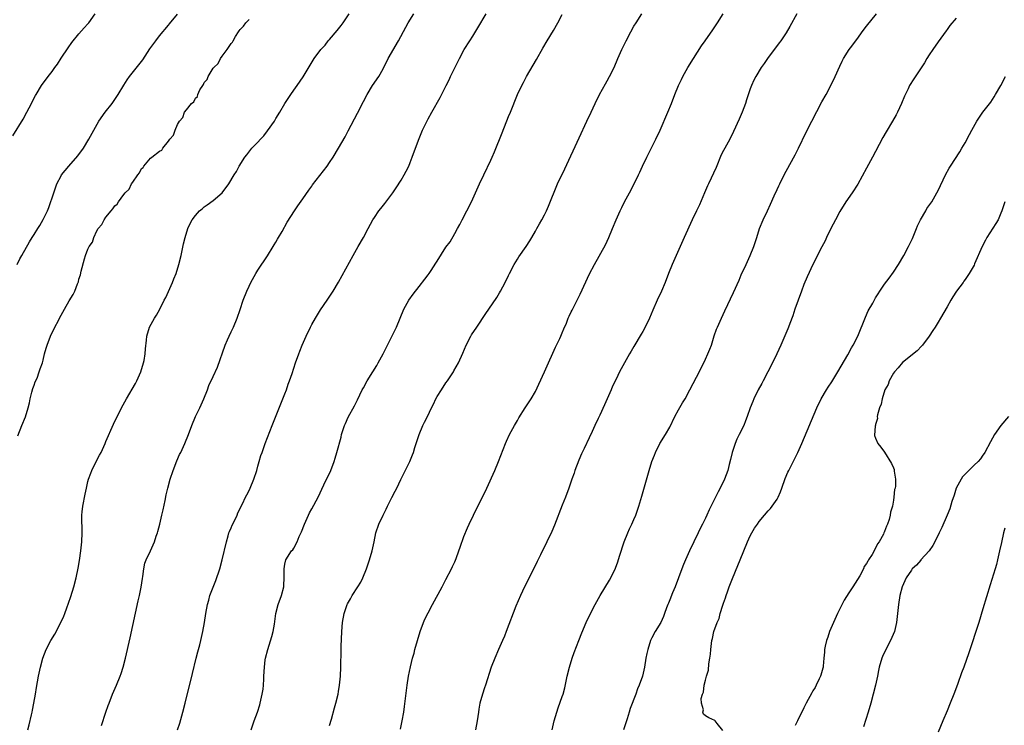
# Model space of a CAD drawing. Units: inches. Extents: x 2625000 to 2628000, y 1479000 to 1482000.
# Drawn here: x 2625344 to 2625564, y 1481078 to 1481236 of the extents above; entities that cross this region are included whole.
import ezdxf

# ---------------------------------------------------------------- set-up
doc = ezdxf.new("R2010")
doc.units = ezdxf.units.IN
doc.header["$MEASUREMENT"] = 0
doc.layers.add('LD26251479_10ft', color=100, linetype='Continuous')

msp = doc.modelspace()

# ---------------------------------------------------------------- linework, layer by layer
at = {"layer": 'LD26251479_10ft'}
for points, elevation in [([(2625342.25, 1481209.75), (2625344.5, 1481213.5), (2625345.36, 1481215), (2625346.41, 1481217), (2625347, 1481218.24), (2625347.26, 1481218.74), (2625347.41, 1481219), (2625348.63, 1481221), (2625350.12, 1481223), (2625351, 1481224.14), (2625351.61, 1481225), (2625352.21, 1481225.79), (2625353, 1481227.06), (2625354.58, 1481229.42), (2625355.4, 1481230.6), (2625357, 1481232.56), (2625358.16, 1481233.84), (2625359, 1481234.75), (2625359.21, 1481235), (2625360.64, 1481237)], 10850), ([(2625343.19, 1481181), (2625343.77, 1481182.23), (2625344.22, 1481183), (2625345.93, 1481186.07), (2625346.55, 1481187), (2625347, 1481187.71), (2625347.78, 1481189), (2625348.27, 1481189.73), (2625349, 1481191.06), (2625349.94, 1481193), (2625350.26, 1481193.74), (2625351.35, 1481197), (2625352.07, 1481199), (2625353, 1481200.84), (2625353.1, 1481201), (2625354.76, 1481203), (2625356.75, 1481205.25), (2625357.98, 1481207), (2625359.2, 1481209), (2625360.29, 1481211), (2625361.45, 1481213), (2625362.87, 1481215), (2625364.4, 1481217), (2625365.47, 1481218.53), (2625365.78, 1481219), (2625367, 1481221.08), (2625367.74, 1481222.26), (2625368.31, 1481223), (2625370.41, 1481225.59), (2625371.24, 1481226.76), (2625372.84, 1481229.16), (2625374.17, 1481231), (2625375, 1481232.05), (2625377, 1481234.5), (2625377.24, 1481234.76), (2625379, 1481236.91)], 10860), ([(2625343.31, 1481142.69), (2625344.22, 1481145), (2625345.03, 1481146.97), (2625345.62, 1481149), (2625345.91, 1481150.09), (2625346.06, 1481151), (2625346.48, 1481152.48), (2625346.68, 1481153.32), (2625347, 1481154.05), (2625347.24, 1481154.76), (2625347.63, 1481155.63), (2625348.12, 1481157), (2625348.31, 1481157.69), (2625348.82, 1481159), (2625349, 1481159.65), (2625349.32, 1481161), (2625349.69, 1481162.31), (2625349.87, 1481163), (2625350.63, 1481165), (2625351, 1481165.78), (2625353, 1481169.69), (2625353.75, 1481171), (2625354.84, 1481172.84), (2625355.72, 1481174.28), (2625356.05, 1481175), (2625356.67, 1481176.67), (2625356.86, 1481177.14), (2625357, 1481177.71), (2625357.32, 1481178.68), (2625357.51, 1481179.51), (2625358.26, 1481182.26), (2625358.49, 1481183), (2625359, 1481184.42), (2625359.29, 1481185), (2625360, 1481186), (2625360.32, 1481187), (2625361, 1481188.48), (2625361.31, 1481189), (2625362.07, 1481189.93), (2625362.61, 1481191), (2625363, 1481191.56), (2625364.21, 1481193), (2625364.6, 1481193.4), (2625365, 1481194.07), (2625365.53, 1481194.47), (2625365.83, 1481195), (2625367, 1481196.64), (2625367.31, 1481197), (2625368.2, 1481197.8), (2625368.75, 1481199), (2625369, 1481199.4), (2625370.18, 1481201), (2625370.55, 1481201.45), (2625371, 1481202.44), (2625371.33, 1481202.67), (2625371.49, 1481203), (2625373, 1481204.77), (2625373.28, 1481205), (2625375, 1481206.28), (2625375.48, 1481206.52), (2625375.77, 1481207), (2625377, 1481208.54), (2625377.33, 1481209), (2625378.1, 1481209.9), (2625378.47, 1481211), (2625379, 1481212.24), (2625379.47, 1481213), (2625380.18, 1481213.82), (2625380.6, 1481215), (2625381, 1481215.55), (2625382.11, 1481217), (2625382.63, 1481217.37), (2625383, 1481218.18), (2625383.46, 1481218.54), (2625383.55, 1481219), (2625384.04, 1481220.04), (2625384.67, 1481221), (2625384.82, 1481221.18), (2625385, 1481221.65), (2625385.65, 1481222.35), (2625385.86, 1481223), (2625387, 1481224.88), (2625387.1, 1481225), (2625388.12, 1481225.88), (2625388.63, 1481227), (2625389, 1481227.54), (2625390.1, 1481229), (2625391, 1481230.41), (2625391.31, 1481230.69), (2625391.43, 1481231), (2625391.97, 1481231.97), (2625392.67, 1481233), (2625392.82, 1481233.18), (2625393, 1481233.51), (2625393.78, 1481234.22), (2625394.27, 1481235), (2625395, 1481235.73)], 10870), ([(2625345.6, 1481077), (2625345.85, 1481078.15), (2625346.38, 1481080.38), (2625346.51, 1481081), (2625346.58, 1481081.42), (2625346.94, 1481083), (2625347.29, 1481085), (2625347.5, 1481086.5), (2625347.74, 1481087.74), (2625347.94, 1481089), (2625348.37, 1481091), (2625348.91, 1481093), (2625349.68, 1481095), (2625350.73, 1481097), (2625351.59, 1481098.41), (2625352.94, 1481101), (2625353.58, 1481102.42), (2625353.82, 1481103), (2625354.27, 1481104.27), (2625354.67, 1481105.33), (2625355.16, 1481106.84), (2625355.82, 1481109), (2625356.36, 1481111), (2625356.83, 1481113.17), (2625357.11, 1481114.89), (2625357.41, 1481117), (2625357.66, 1481119), (2625357.73, 1481121), (2625357.69, 1481122.31), (2625357.6, 1481123.6), (2625357.65, 1481125), (2625357.7, 1481125.7), (2625357.88, 1481127), (2625358.36, 1481129.64), (2625358.65, 1481131), (2625359, 1481132.49), (2625359.13, 1481133), (2625359.66, 1481134.34), (2625359.89, 1481135), (2625361, 1481137.31), (2625361.61, 1481138.39), (2625361.92, 1481139), (2625362.82, 1481141), (2625363, 1481141.45), (2625364.7, 1481145.3), (2625366.52, 1481149), (2625367.58, 1481151), (2625369.6, 1481154.4), (2625369.92, 1481155), (2625370.81, 1481157), (2625371.42, 1481159), (2625371.54, 1481159.54), (2625371.8, 1481161), (2625371.85, 1481162.15), (2625372.08, 1481164.08), (2625372.13, 1481165), (2625372.73, 1481167), (2625373.85, 1481169), (2625374.32, 1481169.68), (2625375.03, 1481171), (2625376.07, 1481173), (2625376.37, 1481173.63), (2625377.86, 1481177), (2625378.22, 1481177.78), (2625378.68, 1481179), (2625379.34, 1481181), (2625379.84, 1481183), (2625380.09, 1481184.09), (2625380.38, 1481185.62), (2625380.7, 1481187), (2625381.29, 1481189), (2625381.55, 1481189.55), (2625382.28, 1481191), (2625383, 1481191.97), (2625383.93, 1481193), (2625384.54, 1481193.46), (2625385, 1481193.89), (2625385.67, 1481194.33), (2625387, 1481195.31), (2625388.98, 1481197.02), (2625390.47, 1481199), (2625391.68, 1481201), (2625392.19, 1481201.81), (2625392.83, 1481203), (2625394.08, 1481205), (2625394.5, 1481205.5), (2625395.66, 1481207), (2625397, 1481208.33), (2625397.57, 1481209), (2625398.27, 1481209.73), (2625399.14, 1481210.86), (2625400.66, 1481213), (2625401, 1481213.6), (2625401.91, 1481215), (2625403, 1481217), (2625404.31, 1481219), (2625405, 1481219.98), (2625405.77, 1481221), (2625407.11, 1481222.89), (2625409.56, 1481227), (2625411.02, 1481229), (2625411.98, 1481230.02), (2625412.71, 1481231), (2625413, 1481231.3), (2625414.72, 1481233.28), (2625415, 1481233.64), (2625415.62, 1481234.38), (2625416.04, 1481235), (2625417.35, 1481237)], 10880), ([(2625362.04, 1481077.96), (2625363, 1481080.95), (2625363.54, 1481082.46), (2625363.72, 1481083), (2625364.49, 1481085), (2625365.36, 1481087), (2625366.18, 1481089), (2625366.4, 1481089.6), (2625366.84, 1481091), (2625367.36, 1481093), (2625368.4, 1481097.6), (2625370.19, 1481105.81), (2625370.5, 1481107), (2625370.92, 1481108.92), (2625371.19, 1481110.81), (2625371.29, 1481111.29), (2625371.46, 1481113), (2625371.74, 1481114.26), (2625372.01, 1481115), (2625373, 1481117.02), (2625373.86, 1481119), (2625374.27, 1481120.27), (2625374.54, 1481121), (2625374.65, 1481121.35), (2625375.06, 1481122.94), (2625375.53, 1481125), (2625375.79, 1481126.21), (2625376.28, 1481128.28), (2625376.5, 1481129.5), (2625376.86, 1481131), (2625377.4, 1481133), (2625378.07, 1481135), (2625378.88, 1481137.12), (2625379.49, 1481138.51), (2625379.73, 1481139), (2625380.65, 1481141), (2625381.44, 1481143), (2625382.19, 1481145), (2625383.06, 1481147), (2625384.02, 1481149), (2625384.92, 1481151), (2625385.7, 1481153), (2625386.05, 1481153.95), (2625387, 1481155.98), (2625387.92, 1481158.09), (2625389.66, 1481163), (2625390.19, 1481164.19), (2625390.53, 1481165), (2625391, 1481165.98), (2625391.5, 1481167), (2625392.35, 1481169), (2625393.03, 1481170.97), (2625393.71, 1481173), (2625394.47, 1481175), (2625395, 1481176.18), (2625395.4, 1481177), (2625396.54, 1481179), (2625397, 1481179.75), (2625399.09, 1481182.91), (2625400.4, 1481185), (2625400.62, 1481185.38), (2625401, 1481185.98), (2625401.37, 1481186.63), (2625401.59, 1481187), (2625402.4, 1481188.4), (2625403.55, 1481190.45), (2625405.17, 1481193), (2625405.89, 1481194.11), (2625407, 1481195.65), (2625408.37, 1481197.63), (2625409, 1481198.47), (2625409.21, 1481198.79), (2625412.47, 1481203), (2625413, 1481203.76), (2625413.82, 1481205), (2625415.02, 1481207), (2625416.47, 1481209.54), (2625417.16, 1481210.84), (2625419.2, 1481214.8), (2625420.58, 1481217.42), (2625421.36, 1481219), (2625422.6, 1481221), (2625423.99, 1481223), (2625425, 1481224.74), (2625426.12, 1481227), (2625428.37, 1481231), (2625430, 1481234), (2625430.59, 1481235), (2625431.85, 1481237)], 10890), ([(2625379.03, 1481077), (2625379.52, 1481078.48), (2625380.24, 1481081), (2625380.76, 1481083), (2625382.4, 1481089.6), (2625383.2, 1481093), (2625383.56, 1481094.44), (2625384, 1481096), (2625384.25, 1481097), (2625384.69, 1481099), (2625385.03, 1481101), (2625385.35, 1481103), (2625385.71, 1481105), (2625385.98, 1481106.02), (2625386.27, 1481107), (2625387.59, 1481110.41), (2625388.46, 1481113), (2625389.03, 1481115), (2625389.93, 1481119), (2625390.35, 1481120.35), (2625390.52, 1481121), (2625390.65, 1481121.35), (2625391, 1481122.12), (2625391.25, 1481122.75), (2625391.74, 1481123.74), (2625392.33, 1481125), (2625392.52, 1481125.48), (2625393, 1481126.47), (2625393.16, 1481126.84), (2625393.52, 1481127.52), (2625394.23, 1481129), (2625394.47, 1481129.53), (2625395, 1481130.48), (2625395.25, 1481131), (2625396.07, 1481133), (2625396.72, 1481135), (2625397, 1481135.94), (2625397.28, 1481137), (2625397.67, 1481138.33), (2625397.9, 1481139), (2625398.63, 1481141), (2625400.18, 1481145), (2625402.58, 1481151), (2625403, 1481152.07), (2625403.34, 1481153), (2625403.76, 1481154.24), (2625404.05, 1481155), (2625404.61, 1481156.61), (2625405.41, 1481159), (2625406.11, 1481161), (2625406.36, 1481161.64), (2625406.87, 1481163), (2625407.75, 1481165), (2625408.71, 1481167), (2625409, 1481167.55), (2625409.85, 1481169), (2625411, 1481170.84), (2625412.48, 1481173), (2625413.78, 1481175), (2625414.97, 1481177.03), (2625418.26, 1481183), (2625419.4, 1481185), (2625420.57, 1481187), (2625421.64, 1481189), (2625422.68, 1481191), (2625423, 1481191.51), (2625424.03, 1481193), (2625424.48, 1481193.52), (2625425.37, 1481194.63), (2625427.14, 1481197), (2625427.9, 1481198.1), (2625429, 1481199.86), (2625429.66, 1481201), (2625430.14, 1481201.86), (2625430.67, 1481203), (2625431, 1481203.81), (2625431.46, 1481205), (2625432.18, 1481207), (2625433, 1481209.17), (2625433.79, 1481211), (2625435, 1481213.52), (2625435.84, 1481215), (2625437.67, 1481218.33), (2625439.04, 1481221), (2625439.72, 1481222.28), (2625440.05, 1481223), (2625442, 1481227), (2625443.08, 1481229), (2625444.32, 1481231), (2625445, 1481231.99), (2625446.14, 1481233.86), (2625447.98, 1481237)], 10900), ([(2625395.51, 1481077), (2625395.85, 1481078.15), (2625396.14, 1481079), (2625396.87, 1481081), (2625397.38, 1481082.62), (2625397.49, 1481083), (2625397.65, 1481083.65), (2625397.94, 1481085), (2625398.13, 1481086.13), (2625398.21, 1481087), (2625398.32, 1481088.32), (2625398.34, 1481089), (2625398.45, 1481091), (2625398.63, 1481092.63), (2625398.69, 1481093), (2625399.18, 1481095), (2625400.12, 1481097.88), (2625400.39, 1481099), (2625400.66, 1481100.66), (2625400.77, 1481101.23), (2625401.02, 1481103.02), (2625401.53, 1481105), (2625402.22, 1481107), (2625402.74, 1481109), (2625402.74, 1481109.26), (2625402.85, 1481111), (2625402.83, 1481113), (2625403, 1481114), (2625403.25, 1481115), (2625404.51, 1481117), (2625404.75, 1481117.25), (2625405, 1481117.63), (2625405.74, 1481119), (2625406.23, 1481120.23), (2625406.72, 1481121.28), (2625407.37, 1481123), (2625408.29, 1481125), (2625408.53, 1481125.47), (2625409, 1481126.37), (2625410.42, 1481129), (2625411.73, 1481131.73), (2625413.26, 1481135), (2625414.04, 1481137), (2625414.27, 1481137.73), (2625414.65, 1481139), (2625415.56, 1481142.44), (2625415.69, 1481143), (2625416.33, 1481145), (2625416.52, 1481145.48), (2625417.14, 1481146.86), (2625418.56, 1481149.44), (2625419.24, 1481150.76), (2625420.3, 1481153), (2625420.55, 1481153.45), (2625421.41, 1481155), (2625422.69, 1481157), (2625423.56, 1481158.44), (2625423.88, 1481159), (2625424.94, 1481161), (2625425.61, 1481162.39), (2625426.98, 1481165.02), (2625427.62, 1481166.38), (2625427.94, 1481167), (2625429.6, 1481171), (2625430.74, 1481173), (2625431.66, 1481174.34), (2625433, 1481176.07), (2625434.31, 1481177.69), (2625435, 1481178.67), (2625435.25, 1481179), (2625435.68, 1481179.68), (2625436.73, 1481181.27), (2625437, 1481181.76), (2625439, 1481184.85), (2625439.91, 1481186.09), (2625441, 1481187.91), (2625441.59, 1481189), (2625442.1, 1481189.9), (2625442.64, 1481191), (2625443.69, 1481193), (2625444.71, 1481195), (2625445.63, 1481197), (2625446.51, 1481199), (2625447.43, 1481201), (2625449, 1481204.3), (2625449.32, 1481205), (2625449.83, 1481206.17), (2625451.57, 1481210.43), (2625453, 1481214.03), (2625453.41, 1481215), (2625454.99, 1481219), (2625455.93, 1481221), (2625456.32, 1481221.68), (2625456.99, 1481223), (2625458.48, 1481225.52), (2625459.22, 1481226.78), (2625460.64, 1481229.36), (2625461.58, 1481231), (2625463, 1481233.31), (2625463.99, 1481235), (2625465, 1481236.84)], 10910), ([(2625413, 1481077.96), (2625413.42, 1481079.42), (2625414.08, 1481081.92), (2625414.38, 1481083), (2625414.89, 1481085), (2625415, 1481085.56), (2625415.23, 1481087), (2625415.43, 1481089), (2625415.52, 1481091), (2625415.51, 1481091.51), (2625415.6, 1481094.4), (2625415.61, 1481095.61), (2625415.75, 1481099), (2625415.91, 1481101), (2625416.26, 1481103), (2625416.92, 1481105), (2625417, 1481105.16), (2625417.69, 1481106.31), (2625418.06, 1481107), (2625419.34, 1481109), (2625419.96, 1481110.04), (2625420.46, 1481111), (2625421.25, 1481113), (2625421.66, 1481114.34), (2625421.91, 1481115), (2625422.52, 1481117), (2625422.93, 1481119), (2625423.3, 1481121), (2625424.01, 1481123), (2625424.96, 1481125), (2625425.65, 1481126.35), (2625425.94, 1481127), (2625426.91, 1481128.91), (2625427.68, 1481130.32), (2625427.99, 1481131), (2625428.93, 1481132.93), (2625430.96, 1481137), (2625431.56, 1481138.44), (2625431.76, 1481139), (2625432.07, 1481140.07), (2625432.36, 1481141), (2625433.02, 1481143), (2625433.84, 1481145), (2625434.21, 1481145.79), (2625434.86, 1481147), (2625435.8, 1481149), (2625436.2, 1481149.8), (2625436.73, 1481151), (2625437, 1481151.48), (2625438.01, 1481153), (2625439, 1481154.52), (2625439.37, 1481155), (2625440.66, 1481157), (2625440.76, 1481157.24), (2625441.77, 1481159), (2625442.8, 1481161.2), (2625443.54, 1481163), (2625444.56, 1481165), (2625444.74, 1481165.26), (2625445.88, 1481167), (2625447.94, 1481170.06), (2625448.56, 1481171), (2625450.36, 1481173.64), (2625451, 1481174.66), (2625451.21, 1481175), (2625452.26, 1481177), (2625453, 1481178.5), (2625453.22, 1481179), (2625454.26, 1481181), (2625455, 1481182.16), (2625455.32, 1481182.68), (2625456.93, 1481185), (2625457.72, 1481186.28), (2625458.21, 1481187), (2625459, 1481188.44), (2625459.33, 1481189), (2625459.9, 1481190.11), (2625460.44, 1481191), (2625461, 1481192.06), (2625461.47, 1481193), (2625461.95, 1481194.05), (2625463.96, 1481199), (2625465.6, 1481202.4), (2625468.73, 1481209.27), (2625470.51, 1481213), (2625471.45, 1481215), (2625472.33, 1481217), (2625473.3, 1481219), (2625474.62, 1481221.38), (2625475, 1481222.02), (2625475.54, 1481223), (2625476.56, 1481225), (2625477.44, 1481227), (2625478.29, 1481229), (2625479.27, 1481231), (2625480.33, 1481233), (2625481, 1481234.23), (2625481.47, 1481235), (2625482.8, 1481237)], 10920), ([(2625428.82, 1481077.18), (2625429.2, 1481079), (2625429.56, 1481081), (2625429.75, 1481082.25), (2625430.3, 1481087), (2625430.61, 1481089), (2625431.06, 1481091.06), (2625431.55, 1481093), (2625431.86, 1481094.14), (2625432.07, 1481095), (2625432.62, 1481097), (2625433.24, 1481099), (2625433.99, 1481101), (2625434.29, 1481101.71), (2625435, 1481103.14), (2625436.03, 1481105), (2625438.12, 1481109), (2625439, 1481110.58), (2625440.23, 1481113), (2625440.47, 1481113.53), (2625441, 1481114.59), (2625441.29, 1481115.29), (2625441.9, 1481117), (2625442.14, 1481117.86), (2625443, 1481120.23), (2625443.81, 1481122.19), (2625444.22, 1481123), (2625445.12, 1481125), (2625446.11, 1481127), (2625447.17, 1481129), (2625448.15, 1481131), (2625449.93, 1481135), (2625450.77, 1481137), (2625452.29, 1481141), (2625452.5, 1481141.5), (2625453.23, 1481143), (2625454.32, 1481145), (2625455, 1481146.17), (2625455.29, 1481146.71), (2625456.71, 1481149), (2625457, 1481149.42), (2625458.02, 1481151), (2625459, 1481152.65), (2625459.78, 1481154.22), (2625461.05, 1481157), (2625461.91, 1481159), (2625462.85, 1481161.15), (2625463.49, 1481162.51), (2625464.43, 1481164.43), (2625464.69, 1481165), (2625465, 1481165.74), (2625465.35, 1481166.65), (2625465.9, 1481167.9), (2625466.33, 1481169), (2625466.54, 1481169.46), (2625467, 1481170.38), (2625467.19, 1481170.81), (2625469, 1481174.33), (2625471.11, 1481178.89), (2625472.17, 1481181), (2625474.62, 1481185.38), (2625475.39, 1481187), (2625476.23, 1481189), (2625477.05, 1481191), (2625477.93, 1481193), (2625478.28, 1481193.72), (2625478.92, 1481195), (2625480.03, 1481197), (2625481.09, 1481199), (2625482.04, 1481201), (2625482.36, 1481201.64), (2625482.94, 1481203), (2625483.9, 1481205), (2625484.28, 1481205.72), (2625485.93, 1481209), (2625486.83, 1481211), (2625488.57, 1481215), (2625489.4, 1481217), (2625490.16, 1481219), (2625490.96, 1481221), (2625491.65, 1481222.35), (2625491.94, 1481223), (2625493.08, 1481225), (2625494.31, 1481227), (2625496.13, 1481229.87), (2625496.9, 1481231), (2625498.6, 1481233.4), (2625499.71, 1481235), (2625500.91, 1481237)], 10930), ([(2625517.39, 1481237), (2625515.84, 1481234.16), (2625515, 1481232.72), (2625513.84, 1481231), (2625513.49, 1481230.51), (2625510.86, 1481227), (2625510.12, 1481225.88), (2625509.44, 1481225), (2625508.23, 1481223), (2625507.82, 1481222.18), (2625507.3, 1481221), (2625507, 1481220.24), (2625506.18, 1481217.82), (2625505.93, 1481217), (2625505.2, 1481215), (2625504.55, 1481213.45), (2625503.29, 1481210.71), (2625502.41, 1481209), (2625501.29, 1481207), (2625501, 1481206.44), (2625500.53, 1481205.47), (2625499.37, 1481202.63), (2625497.65, 1481199), (2625497.45, 1481198.55), (2625496.81, 1481197), (2625495.66, 1481194.34), (2625494.97, 1481193), (2625494, 1481191), (2625492.24, 1481187), (2625490.42, 1481183), (2625489.55, 1481181), (2625488.75, 1481179), (2625488.01, 1481177), (2625487.18, 1481175), (2625486.22, 1481173), (2625485.22, 1481170.78), (2625484.5, 1481169), (2625483.54, 1481167), (2625483, 1481166.05), (2625482.59, 1481165.41), (2625481, 1481162.64), (2625480.38, 1481161.62), (2625480.05, 1481161), (2625478.9, 1481159), (2625477.79, 1481157), (2625477, 1481155.4), (2625476.22, 1481153.78), (2625475.9, 1481153), (2625474.4, 1481149.6), (2625473.36, 1481147.36), (2625473, 1481146.55), (2625472.27, 1481145), (2625471.66, 1481143.66), (2625471, 1481142.29), (2625469.9, 1481139.9), (2625469.32, 1481138.68), (2625468.71, 1481137.29), (2625467.82, 1481135), (2625467.63, 1481134.37), (2625467.11, 1481133), (2625466.44, 1481131), (2625465.71, 1481129), (2625465, 1481127.24), (2625463.27, 1481122.73), (2625462.67, 1481121.33), (2625461.56, 1481119), (2625460.1, 1481116.1), (2625459.35, 1481114.65), (2625457.58, 1481111), (2625456.58, 1481109), (2625455.63, 1481107), (2625454.63, 1481104.63), (2625452.48, 1481099), (2625452.06, 1481097.94), (2625451.66, 1481097), (2625450.76, 1481095), (2625449.89, 1481093), (2625449.14, 1481091), (2625447.84, 1481087), (2625447.61, 1481086.39), (2625447.16, 1481085), (2625446.58, 1481083), (2625446.34, 1481081.66), (2625446.24, 1481081), (2625445.98, 1481079), (2625445.58, 1481077)], 10940), ([(2625462.71, 1481077), (2625463.2, 1481079), (2625463.78, 1481081), (2625464.08, 1481081.92), (2625465, 1481084.49), (2625465.17, 1481085), (2625465.57, 1481086.43), (2625465.87, 1481087.87), (2625466.12, 1481089), (2625466.61, 1481091), (2625467.22, 1481093), (2625467.67, 1481094.33), (2625468.67, 1481097), (2625469.34, 1481098.66), (2625470.36, 1481101), (2625471, 1481102.39), (2625472.35, 1481105), (2625473.45, 1481107), (2625475.53, 1481110.47), (2625475.81, 1481111), (2625476.85, 1481113.15), (2625477.43, 1481114.57), (2625477.79, 1481115.79), (2625478.82, 1481119), (2625479.62, 1481121), (2625480.04, 1481121.96), (2625480.56, 1481123), (2625481, 1481124.02), (2625481.4, 1481125), (2625482.07, 1481127), (2625482.75, 1481129.25), (2625484.38, 1481135), (2625485.03, 1481137), (2625485.58, 1481138.42), (2625485.82, 1481139), (2625486.82, 1481141), (2625488.04, 1481143), (2625489, 1481144.68), (2625490.15, 1481147), (2625491, 1481148.54), (2625491.89, 1481150.11), (2625492.42, 1481151), (2625493.53, 1481153), (2625495, 1481155.8), (2625496.61, 1481159), (2625497, 1481159.82), (2625497.53, 1481161), (2625497.95, 1481162.05), (2625498.3, 1481163), (2625498.97, 1481165.03), (2625499.49, 1481166.51), (2625499.69, 1481167), (2625500.56, 1481169), (2625501.33, 1481170.67), (2625503.24, 1481174.76), (2625504.49, 1481177.51), (2625505, 1481178.7), (2625506.09, 1481181), (2625506.99, 1481183), (2625507.78, 1481185), (2625508.11, 1481185.9), (2625508.47, 1481187), (2625509.09, 1481189), (2625509.85, 1481191), (2625510.82, 1481193), (2625511.54, 1481194.46), (2625512.35, 1481196.35), (2625513, 1481197.78), (2625513.4, 1481198.6), (2625513.57, 1481199), (2625514.55, 1481201), (2625515, 1481201.85), (2625517, 1481205.48), (2625517.79, 1481207), (2625519.47, 1481210.53), (2625520.73, 1481213), (2625523, 1481217.31), (2625523.94, 1481219), (2625525, 1481221), (2625526, 1481223), (2625527, 1481225.28), (2625527.54, 1481226.46), (2625527.83, 1481227), (2625529.11, 1481229), (2625529.38, 1481229.38), (2625531, 1481231.58), (2625532.02, 1481233), (2625533, 1481234.28), (2625535.17, 1481237)], 10950), ([(2625553, 1481236.01), (2625551.62, 1481234.38), (2625551, 1481233.48), (2625550.79, 1481233.21), (2625549, 1481230.72), (2625547.79, 1481229), (2625547, 1481227.83), (2625546.48, 1481227), (2625545.95, 1481226.05), (2625543.52, 1481222.48), (2625542.59, 1481221), (2625542.25, 1481220.25), (2625541.43, 1481218.57), (2625540.82, 1481217), (2625539.9, 1481215), (2625539.59, 1481214.41), (2625538.76, 1481213), (2625537.34, 1481210.66), (2625536.64, 1481209.36), (2625535, 1481206.23), (2625534.32, 1481205), (2625533, 1481202.51), (2625531.03, 1481198.97), (2625529.76, 1481197), (2625528.39, 1481195), (2625527, 1481192.86), (2625526.01, 1481191), (2625525.02, 1481189), (2625524.07, 1481187), (2625523.74, 1481186.26), (2625523, 1481184.91), (2625520.98, 1481181.02), (2625519.75, 1481178.25), (2625519, 1481176.5), (2625518.42, 1481175), (2625517.67, 1481173), (2625516.96, 1481171), (2625516.48, 1481169.52), (2625515.81, 1481167.81), (2625515.52, 1481167), (2625515.38, 1481166.62), (2625513.81, 1481163), (2625512.91, 1481161), (2625511.96, 1481159), (2625510.94, 1481157), (2625509.87, 1481155), (2625509.58, 1481154.42), (2625508.77, 1481153), (2625507.8, 1481151), (2625507.59, 1481150.41), (2625507.01, 1481149), (2625506.33, 1481147), (2625505.97, 1481146.03), (2625505.53, 1481145), (2625504.52, 1481143), (2625504.03, 1481141.97), (2625503.6, 1481141), (2625502.97, 1481139), (2625502.6, 1481137.4), (2625502.3, 1481136.3), (2625501.96, 1481135), (2625501.26, 1481133), (2625500.29, 1481131), (2625499.79, 1481130.21), (2625497.79, 1481126.21), (2625497.31, 1481125), (2625497, 1481124.33), (2625496.35, 1481123), (2625495.86, 1481122.13), (2625495.37, 1481121), (2625494.42, 1481119), (2625493.43, 1481117), (2625492.5, 1481115), (2625492.05, 1481113.95), (2625491.69, 1481113), (2625490.25, 1481109), (2625489.64, 1481107.64), (2625489, 1481106.09), (2625488.7, 1481105.3), (2625488.56, 1481105), (2625488.28, 1481104.28), (2625487.86, 1481103), (2625487.63, 1481102.37), (2625486.98, 1481101), (2625485.75, 1481099), (2625485, 1481097.6), (2625484.72, 1481097), (2625484.09, 1481095), (2625483.92, 1481094.08), (2625483.67, 1481093), (2625483.34, 1481091), (2625482.89, 1481089), (2625482.19, 1481087), (2625481.81, 1481086.19), (2625481.41, 1481085), (2625480.2, 1481081.8), (2625479.97, 1481081), (2625479.5, 1481079.5), (2625478.66, 1481077)], 10960), ([(2625500.86, 1481076.86), (2625499.6, 1481078.4), (2625499.16, 1481079), (2625499.08, 1481079.08), (2625497.72, 1481079.72), (2625497, 1481080.14), (2625496.55, 1481080.55), (2625496.43, 1481081), (2625496.53, 1481081.47), (2625496.11, 1481083), (2625496.05, 1481084.05), (2625496.33, 1481085), (2625496.54, 1481085.46), (2625496.73, 1481087), (2625497, 1481088.14), (2625497.25, 1481089), (2625497.68, 1481090.32), (2625497.76, 1481091.76), (2625498, 1481093), (2625498.11, 1481093.89), (2625498.18, 1481095), (2625498.32, 1481096.32), (2625498.41, 1481097), (2625498.54, 1481097.46), (2625498.88, 1481099), (2625499.64, 1481101), (2625500.08, 1481101.92), (2625500.31, 1481103), (2625500.85, 1481104.85), (2625501, 1481105.3), (2625501.47, 1481106.53), (2625501.58, 1481107), (2625501.89, 1481107.89), (2625502.29, 1481109), (2625503, 1481110.83), (2625504.24, 1481113.76), (2625504.73, 1481115), (2625506.36, 1481119), (2625507, 1481120.39), (2625507.33, 1481121), (2625507.95, 1481122.05), (2625508.6, 1481123), (2625509, 1481123.57), (2625510.19, 1481125), (2625511, 1481125.94), (2625511.51, 1481126.49), (2625511.93, 1481127), (2625513, 1481128.56), (2625513.26, 1481129), (2625513.78, 1481130.22), (2625514.07, 1481131), (2625514.81, 1481133.19), (2625515.4, 1481134.6), (2625515.59, 1481135), (2625517.63, 1481139), (2625518.55, 1481141), (2625521.9, 1481149), (2625522.84, 1481151), (2625524.05, 1481153), (2625524.43, 1481153.57), (2625525.22, 1481154.78), (2625526.57, 1481157), (2625528.8, 1481160.8), (2625529.64, 1481162.36), (2625530, 1481163), (2625531.02, 1481165), (2625532.74, 1481169.26), (2625533.38, 1481170.62), (2625534.37, 1481172.37), (2625535, 1481173.51), (2625535.57, 1481174.43), (2625535.97, 1481175), (2625537, 1481176.58), (2625538.03, 1481177.97), (2625539, 1481179.26), (2625540.15, 1481181), (2625541.33, 1481183), (2625542.38, 1481185), (2625543.23, 1481186.77), (2625544.16, 1481189), (2625544.4, 1481189.6), (2625545.02, 1481190.97), (2625546.2, 1481193), (2625546.47, 1481193.53), (2625547.54, 1481195), (2625548.71, 1481197), (2625549, 1481197.56), (2625550.64, 1481201), (2625551.46, 1481202.54), (2625551.73, 1481203), (2625553.81, 1481206.19), (2625554.3, 1481207), (2625555, 1481208.2), (2625555.98, 1481210.02), (2625556.49, 1481211), (2625557.63, 1481213), (2625559, 1481215), (2625560.72, 1481217.28), (2625561.52, 1481218.48), (2625561.83, 1481219), (2625562.98, 1481221.02), (2625564.02, 1481223)], 10970), ([(2625563.9, 1481195), (2625563.64, 1481194.36), (2625563.19, 1481193), (2625563, 1481192.49), (2625562.37, 1481191), (2625561.87, 1481190.13), (2625559.87, 1481187), (2625559.55, 1481186.45), (2625558.85, 1481185), (2625557.13, 1481181.13), (2625557, 1481180.87), (2625555.92, 1481179), (2625555, 1481177.63), (2625554.72, 1481177.28), (2625554.54, 1481177), (2625553.1, 1481175), (2625552.25, 1481173.75), (2625551.79, 1481173), (2625551, 1481171.57), (2625549.54, 1481169), (2625549, 1481168.1), (2625548.28, 1481167), (2625547.79, 1481166.21), (2625547, 1481164.98), (2625545.52, 1481163), (2625545.29, 1481162.71), (2625544.27, 1481161.73), (2625541, 1481159.07), (2625540.07, 1481157.93), (2625539.2, 1481157), (2625539, 1481156.72), (2625538.06, 1481155), (2625537.81, 1481154.19), (2625537.08, 1481153), (2625536.44, 1481151), (2625536.25, 1481149.75), (2625535.9, 1481149), (2625535.41, 1481147.41), (2625535.39, 1481147), (2625535.44, 1481146.56), (2625535, 1481145.27), (2625534.97, 1481145.03), (2625534.91, 1481144.91), (2625534.79, 1481142.8), (2625535, 1481142.17), (2625535.52, 1481141), (2625536.18, 1481140.18), (2625537.02, 1481139.03), (2625538.55, 1481136.55), (2625539, 1481135.56), (2625539.16, 1481135.16), (2625539.18, 1481135), (2625539.16, 1481134.84), (2625539.46, 1481133), (2625539.48, 1481131.48), (2625539.36, 1481131), (2625539.26, 1481130.74), (2625539.11, 1481129), (2625539, 1481128.32), (2625538.75, 1481127), (2625538.35, 1481125.65), (2625538.28, 1481125), (2625538.02, 1481124.02), (2625537.67, 1481123), (2625537.44, 1481122.56), (2625537, 1481121.33), (2625536.89, 1481121.11), (2625536.87, 1481121), (2625536.77, 1481120.77), (2625535.82, 1481119), (2625535.44, 1481118.56), (2625535, 1481117.62), (2625534.23, 1481116.23), (2625533.45, 1481115), (2625533.26, 1481114.74), (2625533, 1481114.22), (2625532.48, 1481113.52), (2625532.29, 1481113), (2625531.45, 1481111.45), (2625529.92, 1481109), (2625529, 1481107.6), (2625527.99, 1481106.01), (2625527, 1481104.08), (2625526.48, 1481103), (2625525.63, 1481101), (2625524.73, 1481099), (2625524.3, 1481097.7), (2625524.02, 1481097), (2625523.75, 1481095.75), (2625523.62, 1481095), (2625523.6, 1481094.4), (2625523.47, 1481093), (2625523.27, 1481091.27), (2625523.26, 1481091), (2625523.22, 1481090.78), (2625522.79, 1481089.21), (2625522.71, 1481089), (2625522.41, 1481088.41), (2625521.75, 1481087), (2625521.49, 1481086.51), (2625521, 1481085.75), (2625520.72, 1481085.28), (2625519.5, 1481083), (2625519, 1481081.97), (2625518.7, 1481081.3), (2625518.03, 1481080.03), (2625517.53, 1481079), (2625517, 1481078.02)], 10980), ([(2625564.71, 1481147), (2625563, 1481145.01), (2625561.55, 1481143), (2625560.65, 1481141.35), (2625559.43, 1481139), (2625559.27, 1481138.73), (2625559, 1481138.38), (2625558.43, 1481137.57), (2625557.92, 1481137), (2625557, 1481136.18), (2625555, 1481134.18), (2625554.46, 1481133.54), (2625554.1, 1481133), (2625553.01, 1481131), (2625552.53, 1481129.47), (2625552.05, 1481128.05), (2625551.6, 1481126.4), (2625551, 1481124.97), (2625549.78, 1481122.22), (2625549.22, 1481121), (2625548.23, 1481119), (2625547.8, 1481118.2), (2625546.98, 1481117.02), (2625545.15, 1481115), (2625545.09, 1481114.91), (2625544.17, 1481113.83), (2625543.18, 1481113), (2625543, 1481112.71), (2625541.81, 1481111), (2625540.93, 1481109), (2625540.45, 1481107), (2625540.14, 1481105), (2625539.93, 1481103), (2625539.67, 1481101), (2625539.2, 1481099), (2625538.37, 1481097), (2625537, 1481094.38), (2625536.57, 1481093.43), (2625536.42, 1481093), (2625535.83, 1481091), (2625535.69, 1481090.31), (2625535.4, 1481089), (2625534.97, 1481087), (2625534.48, 1481085), (2625533.91, 1481083), (2625533.32, 1481081), (2625532.29, 1481077.71)], 10990), ([(2625563.89, 1481122.11), (2625563.6, 1481121), (2625563.12, 1481118.88), (2625562.72, 1481117), (2625562.27, 1481115), (2625562.01, 1481113.99), (2625561.74, 1481113), (2625560.6, 1481109.4), (2625559, 1481104.02), (2625558.06, 1481101), (2625555.81, 1481094.19), (2625554.71, 1481091), (2625554.23, 1481089.77), (2625553.36, 1481087.36), (2625552.61, 1481085.39), (2625552.47, 1481085), (2625551.7, 1481083), (2625551, 1481081.26), (2625550.01, 1481079), (2625549, 1481076.48)], 11000)]:
    msp.add_lwpolyline(points, dxfattribs=dict(at, elevation=elevation))

doc.saveas('drawing.dxf')
